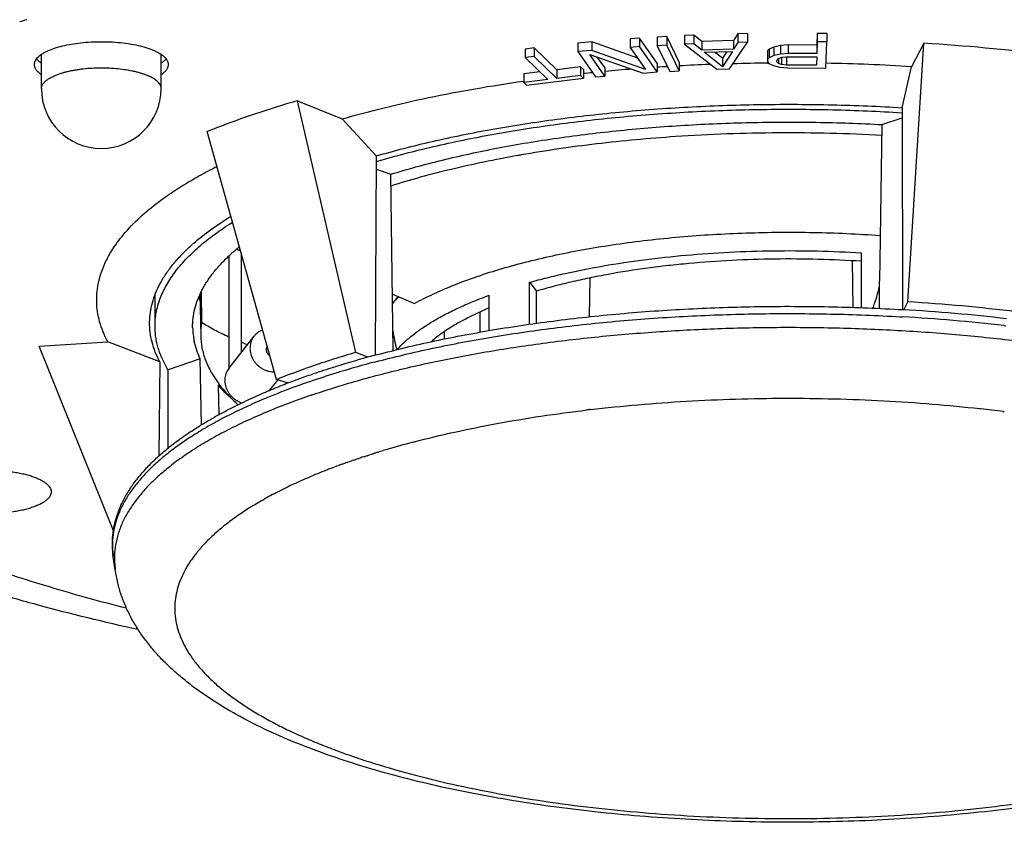
# Model space of a CAD drawing. Units: inches. Extents: x 0 to 22, y 0 to 17.
# Drawn here: x 17.4 to 19, y 6.6 to 7.9 of the extents above; entities that cross this region are included whole.
import ezdxf

# ---------------------------------------------------------------- set-up
doc = ezdxf.new("R2010")
doc.units = ezdxf.units.IN
doc.header["$LTSCALE"] = 1.21
doc.header["$MEASUREMENT"] = 0
doc.layers.get('0').update_dxf_attribs({"linetype": 'CONTINUOUS'})
for name, color, linetype in [('02___PRT_ALL_AXES', 7, 'CONTINUOUS'), ('3_ALL_AXES', 7, 'CONTINUOUS'), ('7_ALL_FEATURES', 7, 'CONTINUOUS')]:
    doc.layers.add(name, color=color, linetype=linetype)

msp = doc.modelspace()

# ---------------------------------------------------------------- linework, layer by layer
at = {"color": 7, "linetype": 'Continuous'}
for p, q in [((18.4041, 7.8725), (18.3889, 7.8712)), ((18.4041, 7.8725), (18.4041, 7.8584)), ((18.433, 7.8309), (18.4041, 7.8725)), ((18.4488, 7.8748), (18.4334, 7.8739)), ((18.4334, 7.8739), (18.4334, 7.8599)), ((18.4488, 7.8748), (18.4488, 7.8607)), ((18.4692, 7.8326), (18.4488, 7.8748)), ((18.4935, 7.8771), (18.4779, 7.8766)), ((18.4779, 7.8766), (18.4779, 7.8625)), ((18.5069, 7.8666), (18.4935, 7.8771)), ((18.4935, 7.8771), (18.4935, 7.863)), ((18.5661, 7.8795), (18.5587, 7.8683)), ((18.5816, 7.88), (18.5661, 7.8795)), ((18.5661, 7.8795), (18.5661, 7.8654)), ((18.5816, 7.88), (18.5816, 7.8659)), ((18.6963, 7.8801), (18.6957, 7.861)), ((18.712, 7.88), (18.6963, 7.8801)), ((18.6963, 7.8801), (18.6963, 7.866)), ((18.712, 7.88), (18.712, 7.866)), ((18.2308, 7.8561), (18.216, 7.8544)), ((18.2308, 7.8561), (18.2308, 7.842)), ((18.2679, 7.8201), (18.2308, 7.8561)), ((18.3256, 7.8661), (18.3028, 7.8642)), ((18.3028, 7.8642), (18.3028, 7.8501)), ((18.3256, 7.8661), (18.3256, 7.852)), ((18.4012, 7.8395), (18.3256, 7.8661)), ((18.3889, 7.8712), (18.3889, 7.8571)), ((18.4041, 7.8584), (18.3889, 7.8571)), ((18.3889, 7.8571), (18.4141, 7.8209)), ((18.433, 7.8168), (18.4041, 7.8584)), ((18.4488, 7.8607), (18.4334, 7.8599)), ((18.4334, 7.8599), (18.4538, 7.8177)), ((18.4692, 7.8185), (18.4488, 7.8607)), ((18.4935, 7.863), (18.4779, 7.8625)), ((18.4779, 7.8625), (18.5312, 7.8213)), ((18.5069, 7.8525), (18.4935, 7.863)), ((18.5587, 7.8683), (18.5069, 7.8666)), ((18.5069, 7.8666), (18.5069, 7.8525)), ((18.5519, 7.822), (18.5816, 7.8659)), ((18.5587, 7.8683), (18.5587, 7.8542)), ((18.5661, 7.8654), (18.5587, 7.8542)), ((18.5816, 7.8659), (18.5661, 7.8654)), ((18.6253, 7.8576), (18.6174, 7.854)), ((18.6358, 7.8603), (18.6253, 7.8576)), ((18.6253, 7.8576), (18.6253, 7.8435)), ((18.6489, 7.8612), (18.6358, 7.8603)), ((18.6358, 7.8603), (18.6358, 7.8462)), ((18.6957, 7.861), (18.6489, 7.8612)), ((18.6489, 7.8612), (18.6489, 7.8471)), ((18.6963, 7.866), (18.6957, 7.8469)), ((18.6957, 7.861), (18.6957, 7.8469)), ((18.712, 7.866), (18.6963, 7.866)), ((18.7106, 7.8232), (18.712, 7.866)), ((18.8456, 7.4386), (18.872, 7.8638)), ((18.872, 7.8638), (18.8518, 7.8253)), ((17.4202, 7.7893), (17.4202, 7.8455)), ((17.6172, 7.7893), (17.6172, 7.8455)), ((18.216, 7.8544), (18.216, 7.8403)), ((18.2308, 7.842), (18.216, 7.8403)), ((18.216, 7.8403), (18.2532, 7.8042)), ((18.2679, 7.806), (18.2308, 7.842)), ((18.3256, 7.852), (18.3028, 7.8501)), ((18.3028, 7.8501), (18.3317, 7.8085)), ((18.3223, 7.8452), (18.4102, 7.8149)), ((18.3469, 7.8098), (18.3223, 7.8452)), ((18.4141, 7.8209), (18.3256, 7.852)), ((18.3469, 7.8239), (18.3352, 7.8407)), ((18.5587, 7.8542), (18.5069, 7.8525)), ((18.5105, 7.849), (18.5571, 7.8505)), ((18.5405, 7.8253), (18.5105, 7.849)), ((18.5405, 7.8394), (18.5276, 7.8495)), ((18.5571, 7.8505), (18.5405, 7.8253)), ((18.5476, 7.8502), (18.5405, 7.8394)), ((18.6174, 7.854), (18.6147, 7.8513)), ((18.6147, 7.8513), (18.6147, 7.8372)), ((18.6174, 7.8399), (18.6147, 7.8372)), ((18.6174, 7.854), (18.6174, 7.8399)), ((18.6253, 7.8435), (18.6174, 7.8399)), ((18.6358, 7.8462), (18.6253, 7.8435)), ((18.633, 7.839), (18.6383, 7.8408)), ((18.6489, 7.8471), (18.6358, 7.8462)), ((18.6379, 7.8408), (18.6379, 7.8289)), ((18.6383, 7.8408), (18.6461, 7.8416)), ((18.6457, 7.8421), (18.6457, 7.828)), ((18.6461, 7.8416), (18.6956, 7.8415)), ((18.6957, 7.8469), (18.6489, 7.8471)), ((18.6956, 7.8415), (18.6952, 7.8278)), ((18.3072, 7.8249), (18.2679, 7.8201)), ((18.3117, 7.8206), (18.3072, 7.8249)), ((18.3072, 7.8249), (18.3072, 7.8108)), ((18.3469, 7.8239), (18.3469, 7.8098)), ((18.433, 7.8309), (18.433, 7.8168)), ((18.4692, 7.8326), (18.4692, 7.8185)), ((18.5191, 7.8289), (18.5213, 7.829)), ((18.5405, 7.8394), (18.5405, 7.8253)), ((18.6147, 7.8372), (18.6146, 7.8336)), ((18.6146, 7.8336), (18.6171, 7.8308)), ((18.6146, 7.8313), (18.6171, 7.8313)), ((18.6171, 7.8308), (18.6248, 7.8272)), ((18.6248, 7.8272), (18.6351, 7.8244)), ((18.6302, 7.8335), (18.6303, 7.8362)), ((18.6327, 7.8308), (18.6302, 7.8335)), ((18.6303, 7.8362), (18.633, 7.839)), ((18.6327, 7.839), (18.6327, 7.8308)), ((18.6379, 7.8289), (18.6327, 7.8308)), ((18.6351, 7.8244), (18.6481, 7.8234)), ((18.6457, 7.828), (18.6379, 7.8289)), ((18.6952, 7.8278), (18.6457, 7.828)), ((18.8363, 7.7579), (18.8518, 7.8253)), ((18.2403, 7.8168), (18.2139, 7.8136)), ((18.2139, 7.8136), (18.2139, 7.7995)), ((18.2679, 7.8201), (18.2679, 7.806)), ((18.3072, 7.8108), (18.2679, 7.806)), ((18.3117, 7.8065), (18.3072, 7.8108)), ((18.3117, 7.8206), (18.3117, 7.8065)), ((18.3317, 7.8085), (18.3469, 7.8098)), ((18.4102, 7.8149), (18.433, 7.8168)), ((18.4538, 7.8177), (18.4692, 7.8185)), ((18.5312, 7.8213), (18.5519, 7.822)), ((18.6481, 7.8234), (18.7106, 7.8232)), ((18.2532, 7.8042), (18.2139, 7.7995)), ((18.2139, 7.7995), (18.2183, 7.7952)), ((18.2183, 7.7952), (18.3117, 7.8065)), ((17.9375, 7.3554), (17.8412, 7.7693)), ((17.8412, 7.7693), (17.9149, 7.7394)), ((18.8363, 7.7579), (18.8369, 7.4257)), ((17.9711, 7.6786), (17.9149, 7.7394)), ((18.803, 7.7302), (18.7993, 7.5056)), ((18.803, 7.7302), (18.8364, 7.7414)), ((17.8068, 7.3107), (17.6929, 7.7186)), ((17.9711, 7.6786), (17.9692, 7.3508)), ((17.9709, 7.6694), (17.9735, 7.6702)), ((17.971, 7.6566), (17.9949, 7.6485)), ((17.9987, 7.3584), (17.9949, 7.6485)), ((17.7487, 7.5189), (17.7487, 7.3549)), ((17.7287, 7.514), (17.7287, 7.3293)), ((18.754, 7.5062), (18.7551, 7.4295)), ((18.7993, 7.5056), (18.7992, 7.4993)), ((18.7992, 7.4993), (18.7986, 7.4635)), ((18.3225, 7.4779), (18.3213, 7.4141)), ((17.683, 7.4551), (17.6838, 7.4049)), ((17.9975, 7.4513), (18.0342, 7.436)), ((18.7986, 7.4635), (18.7981, 7.4278)), ((17.6071, 7.3987), (17.6071, 7.4497)), ((17.6809, 7.4506), (17.6822, 7.3834)), ((18.8387, 7.4256), (18.8456, 7.4386)), ((18.1422, 7.3889), (18.1422, 7.4222)), ((18.8326, 7.4142), (18.8364, 7.414)), ((18.0834, 7.3776), (18.0833, 7.3898)), ((19.0037, 7.3997), (19.0066, 7.3993)), ((17.4167, 7.366), (17.5292, 7.3729)), ((17.6148, 7.3401), (17.5292, 7.3729)), ((17.7286, 7.3292), (17.77, 7.382)), ((17.7589, 7.3679), (17.7487, 7.3722)), ((17.5387, 7.062), (17.4167, 7.366)), ((17.9571, 7.3475), (17.9375, 7.3554)), ((17.6148, 7.3401), (17.6134, 7.1849)), ((17.6815, 7.3451), (17.6286, 7.3266)), ((17.6833, 7.2363), (17.6815, 7.3451)), ((17.9674, 7.3394), (17.9698, 7.34)), ((17.6286, 7.1979), (17.6286, 7.3266)), ((17.9011, 7.3311), (17.9033, 7.3318)), ((17.7952, 7.2926), (17.8089, 7.3101)), ((17.8264, 7.305), (17.8068, 7.3107)), ((17.7111, 7.3014), (17.7118, 7.2528)), ((17.7429, 7.27), (17.7436, 7.2694)), ((18.9641, 7.263), (18.9651, 7.2629)), ((19.0024, 7.2584), (19.0042, 7.2582)), ((18.0315, 7.2078), (18.0334, 7.2083)), ((17.9342, 7.1784), (17.9322, 7.1777)), ((17.9342, 7.1784), (17.9359, 7.179)), ((17.9359, 7.179), (17.9367, 7.1793)), ((17.9367, 7.1793), (17.9372, 7.1794)), ((17.9409, 7.1807), (17.9414, 7.1809)), ((17.9414, 7.1809), (17.9422, 7.1811)), ((17.9559, 7.1856), (17.9579, 7.1863)), ((17.9579, 7.1863), (17.9604, 7.1871)), ((17.8908, 7.1625), (17.889, 7.1619)), ((17.9206, 7.1737), (17.9198, 7.1734)), ((17.5417, 6.9978), (17.5385, 7.0192))]:
    msp.add_line(p, q, dxfattribs=at)
for centre, radius, start, end in [((18.6688, 4.5316), 3.3384, 83.0178, 86.5098), ((18.644, 4.6465), 3.1848, 93.4918, 93.7918), ((18.6473, 4.5884), 3.2431, 92.2655, 93.1442), ((18.6499, 4.5171), 3.3143, 90.6096, 91.6), ((18.651, 4.5493), 3.2822, 86.4928, 88.9558), ((18.6253, 4.8676), 2.9629, 95.7802, 96.0639), ((18.6341, 4.7761), 3.0549, 94.5482, 95.3836), ((17.5187, 7.7893), 0.0985, 180, 360), ((18.3442, 6.029), 1.8115, 106.1199, 106.7031), ((18.5682, 5.629), 2.0823, 99.9205, 100.0739), ((17.8918, 7.2816), 0.3364, 131.4872, 132.3005), ((17.8987, 7.2739), 0.3466, 131.0926, 131.4903), ((17.9532, 7.273), 0.3294, 129.0365, 132.1992), ((17.7388, 7.4972), 0.0271, 84.771, 86.7582), ((17.8156, 7.5079), 0.1503, 204.3078, 206.3769), ((18.6665, 4.5031), 2.941, 83.0178, 86.5098), ((18.6644, 4.4666), 2.9642, 83.3448, 86.659), ((17.7964, 7.3855), 0.1142, 170.2254, 181.0556), ((18.6639, 4.4208), 2.9982, 83.4913, 86.7012), ((17.7861, 7.3988), 0.1172, 181.1125, 192.5851), ((18.2838, 7.4341), 0.2888, 188.5981, 194.8879), ((18.3517, 5.9199), 1.4941, 106.0963, 109.0875), ((18.3815, 5.8058), 1.5991, 105.0273, 107.4017), ((18.3898, 5.7456), 1.6488, 104.8459, 106.81), ((17.8029, 7.3608), 0.0373, 264.7589, 270.5375), ((18.264, 6.1772), 1.2222, 109.1451, 111.9643), ((18.3229, 5.9923), 1.4037, 107.4864, 108.9425), ((18.359, 5.8485), 1.5414, 106.8197, 107.1579), ((18.2422, 6.2175), 1.1645, 110.41, 111.7221), ((18.2655, 6.1556), 1.2306, 110.2083, 110.4237), ((18.279, 6.119), 1.2696, 109.3599, 110.2067), ((18.2903, 6.0585), 1.3204, 108.9469, 109.7658), ((18.2974, 6.0668), 1.3249, 108.9474, 109.3651), ((18.3235, 5.9612), 1.4232, 107.1311, 108.9392), ((18.2032, 6.3145), 1.0598, 111.7081, 113.2316), ((18.2387, 6.1998), 1.17, 110.0785, 112.5265), ((18.2726, 6.1081), 1.2677, 109.7711, 110.0942), ((18.1577, 6.4197), 0.9453, 113.2087, 115.1515), ((18.6191, 4.7311), 2.5477, 96.6633, 96.7985), ((18.6812, 4.7326), 2.5461, 82.7519, 83.5975), ((18.3869, 5.8502), 1.4032, 106.7547, 107.1361), ((18.3951, 5.8231), 1.4316, 106.5655, 106.7558), ((18.4182, 5.7448), 1.5132, 104.8059, 106.5574), ((18.3233, 6.0447), 1.1986, 109.0449, 109.632), ((18.3384, 6.001), 1.2449, 108.6196, 108.8011), ((18.347, 5.9753), 1.272, 108.2192, 108.5572), ((18.3542, 5.9534), 1.295, 108.0698, 108.2202), ((18.3585, 5.9405), 1.3086, 107.9161, 108.07), ((18.3687, 5.9087), 1.342, 107.531, 107.7143), ((18.3736, 5.8931), 1.3583, 107.3612, 107.5312), ((18.3789, 5.8761), 1.3762, 107.1361, 107.3613), ((18.2782, 6.1678), 1.0675, 110.8579, 111.2764), ((18.2914, 6.1329), 1.1048, 110.2798, 110.8555), ((18.2998, 6.1102), 1.1291, 110.134, 110.2805), ((18.3042, 6.0983), 1.1417, 109.9516, 110.1338), ((18.3103, 6.0814), 1.1596, 109.6784, 109.9511), ((17.9157, 6.8236), 0.3143, 132.4268, 132.7141), ((17.6691, 7.0388), 0.132, 183.7238, 188.5307), ((17.6706, 7.0172), 0.1303, 176.3422, 187.3624), ((17.7638, 7.0291), 0.2243, 187.3367, 188.0422)]:
    msp.add_arc(centre, radius, start, end, dxfattribs=at)
for points, knots in [([(17.4148, 7.8412), (17.4157, 7.8422), (17.4179, 7.844), (17.4216, 7.8467), (17.4259, 7.8492), (17.4326, 7.8525), (17.4423, 7.8561), (17.4553, 7.8598), (17.4698, 7.8627), (17.4854, 7.8649), (17.5019, 7.8662), (17.5131, 7.8665), (17.5187, 7.8665)], [0, 0, 0, 0, 0.037747, 0.079344, 0.1249, 0.174406, 0.284888, 0.409456, 0.545975, 0.691933, 0.844485, 1, 1, 1, 1]), ([(17.5187, 7.8665), (17.5248, 7.8665), (17.5368, 7.8662), (17.5544, 7.8646), (17.5711, 7.8622), (17.584, 7.8593), (17.5936, 7.8565), (17.6, 7.8543), (17.6059, 7.8519), (17.6111, 7.8493), (17.6158, 7.8467), (17.6198, 7.8438), (17.623, 7.8409), (17.6249, 7.8388), (17.6256, 7.8377)], [0, 0, 0, 0, 0.160746, 0.317856, 0.467098, 0.605143, 0.66906, 0.729131, 0.785075, 0.836713, 0.883953, 0.926784, 0.965347, 1, 1, 1, 1]), ([(17.4087, 7.8289), (17.4087, 7.8299), (17.409, 7.8321), (17.4102, 7.8353), (17.4121, 7.8384), (17.4138, 7.8403), (17.4148, 7.8412)], [0, 0, 0, 0, 0.224232, 0.459714, 0.716033, 1, 1, 1, 1]), ([(17.4201, 7.8122), (17.4184, 7.8134), (17.416, 7.8153), (17.4132, 7.8181), (17.4111, 7.8208), (17.4096, 7.8237), (17.4088, 7.8267), (17.4087, 7.8282), (17.4087, 7.8289)], [0, 0, 0, 0, 0.302158, 0.437506, 0.563336, 0.790903, 0.896704, 1, 1, 1, 1]), ([(17.6287, 7.8289), (17.6287, 7.8282), (17.6286, 7.8267), (17.6278, 7.8237), (17.6263, 7.8208), (17.6242, 7.8181), (17.6215, 7.8153), (17.619, 7.8134), (17.6173, 7.8122)], [0, 0, 0, 0, 0.103296, 0.209097, 0.436664, 0.562494, 0.697842, 1, 1, 1, 1]), ([(17.6256, 7.8377), (17.6266, 7.8364), (17.6278, 7.8342), (17.6286, 7.8311), (17.6287, 7.8296), (17.6287, 7.8289)], [0, 0, 0, 0, 0.522474, 0.764295, 1, 1, 1, 1]), ([(17.4202, 7.7893), (17.4202, 7.7899), (17.4203, 7.791), (17.4206, 7.7926), (17.4212, 7.7943), (17.4221, 7.7959), (17.4232, 7.7975), (17.4245, 7.7991), (17.426, 7.8007), (17.4277, 7.8023), (17.4297, 7.8038), (17.4319, 7.8052), (17.4343, 7.8067), (17.4378, 7.8086), (17.4427, 7.8108), (17.4469, 7.8124), (17.4491, 7.8131)], [0, 0, 0, 0, 0.041947, 0.084646, 0.1288, 0.17504, 0.22389, 0.275775, 0.331027, 0.389888, 0.452519, 0.519029, 0.589478, 0.663881, 0.824427, 1, 1, 1, 1]), ([(17.6172, 7.7893), (17.6172, 7.7897), (17.6172, 7.7906), (17.6169, 7.7922), (17.6162, 7.7943), (17.6148, 7.7968), (17.6129, 7.7992), (17.6106, 7.8016), (17.6077, 7.8038), (17.6043, 7.806), (17.6005, 7.8081), (17.5963, 7.8101), (17.5916, 7.812), (17.5865, 7.8138), (17.5811, 7.8154), (17.5753, 7.8169), (17.5671, 7.8187), (17.5562, 7.8206), (17.5425, 7.8221), (17.5283, 7.823), (17.5139, 7.8231), (17.4996, 7.8225), (17.4879, 7.8214), (17.4788, 7.8202), (17.4723, 7.8191), (17.4661, 7.8178), (17.4601, 7.8164), (17.4545, 7.8149), (17.4508, 7.8137), (17.4491, 7.8131)], [0, 0, 0, 0, 0.00687, 0.013809, 0.028143, 0.0435, 0.060248, 0.078649, 0.098866, 0.120993, 0.145059, 0.171055, 0.198933, 0.228617, 0.260011, 0.292997, 0.327443, 0.400107, 0.476715, 0.555844, 0.635993, 0.715631, 0.793244, 0.830835, 0.867381, 0.902716, 0.936696, 0.969174, 1, 1, 1, 1]), ([(17.9149, 7.7394), (17.9379, 7.7461), (17.9851, 7.7586), (18.0581, 7.7752), (18.1346, 7.7897), (18.1869, 7.7979), (18.2135, 7.8017)], [0, 0, 0, 0, 0.234451, 0.480124, 0.735711, 1, 1, 1, 1]), ([(17.8235, 7.7641), (17.8008, 7.7573), (17.7569, 7.7431), (17.7136, 7.727), (17.6929, 7.7186)], [0, 0, 0, 0, 0.514936, 1, 1, 1, 1]), ([(17.9711, 7.6786), (17.9861, 7.6829), (18.0168, 7.6913), (18.0805, 7.7067), (18.1643, 7.7237), (18.2692, 7.7399), (18.3787, 7.7521), (18.4915, 7.7602), (18.6062, 7.7639), (18.7214, 7.7634), (18.7981, 7.7602), (18.8363, 7.7579)], [0, 0, 0, 0, 0.053641, 0.109189, 0.225379, 0.347407, 0.474072, 0.604049, 0.735957, 0.868432, 1, 1, 1, 1]), ([(17.9735, 7.6702), (17.9884, 7.6745), (18.0189, 7.6829), (18.0657, 7.6944), (18.1143, 7.705), (18.1646, 7.7146), (18.2163, 7.7233), (18.2877, 7.7337), (18.3794, 7.744), (18.4919, 7.752), (18.6063, 7.7558), (18.7212, 7.7553), (18.7978, 7.7521), (18.8359, 7.7497)], [0, 0, 0, 0, 0.053555, 0.109017, 0.16624, 0.225086, 0.285418, 0.347083, 0.47376, 0.603792, 0.735786, 0.86833, 1, 1, 1, 1]), ([(17.9949, 7.6485), (18.0086, 7.6527), (18.0368, 7.6609), (18.0802, 7.6721), (18.1253, 7.6825), (18.1721, 7.692), (18.2203, 7.7006), (18.287, 7.7109), (18.3729, 7.7213), (18.4785, 7.7298), (18.5861, 7.7342), (18.6766, 7.7346), (18.7489, 7.7327), (18.785, 7.7311), (18.803, 7.7302)], [0, 0, 0, 0, 0.05295, 0.107894, 0.16468, 0.223166, 0.283216, 0.344681, 0.471204, 0.601409, 0.733897, 0.867248, 0.933803, 1, 1, 1, 1]), ([(18.4634, 7.7103), (18.4199, 7.7074), (18.335, 7.6996), (18.2505, 7.6874), (18.2094, 7.6802)], [0, 0, 0, 0, 0.51051, 1, 1, 1, 1]), ([(18.8027, 7.7124), (18.7745, 7.7139), (18.7179, 7.7161), (18.6328, 7.7169), (18.5479, 7.7151), (18.4914, 7.7122), (18.4634, 7.7103)], [0, 0, 0, 0, 0.249662, 0.500696, 0.75138, 1, 1, 1, 1]), ([(18.2039, 7.6792), (18.1853, 7.6759), (18.1487, 7.6689), (18.0952, 7.657), (18.044, 7.6439), (18.011, 7.6342), (17.9949, 7.6291)], [0, 0, 0, 0, 0.264082, 0.519349, 0.76492, 1, 1, 1, 1]), ([(17.6048, 7.5966), (17.6121, 7.6024), (17.6277, 7.6139), (17.6526, 7.6303), (17.6798, 7.6462), (17.6989, 7.6563), (17.7088, 7.6612)], [0, 0, 0, 0, 0.229496, 0.472567, 0.729389, 1, 1, 1, 1]), ([(17.5499, 7.5427), (17.5575, 7.5523), (17.5748, 7.5714), (17.5942, 7.5883), (17.6048, 7.5966)], [0, 0, 0, 0, 0.476445, 1, 1, 1, 1]), ([(17.6071, 7.3987), (17.6071, 7.4024), (17.6074, 7.4099), (17.609, 7.421), (17.6115, 7.4322), (17.6151, 7.4433), (17.6197, 7.4543), (17.6272, 7.4692), (17.6368, 7.4837), (17.648, 7.4978), (17.6575, 7.5084), (17.668, 7.519), (17.6794, 7.5294), (17.6918, 7.5397), (17.7099, 7.5535), (17.7244, 7.5632), (17.7344, 7.5695)], [0, 0, 0, 0, 0.050161, 0.100687, 0.151939, 0.204256, 0.257951, 0.313311, 0.429954, 0.491718, 0.55598, 0.62288, 0.692529, 0.76501, 0.840389, 1, 1, 1, 1]), ([(17.6708, 7.5351), (17.6799, 7.543), (17.6997, 7.5586), (17.7206, 7.5724), (17.7318, 7.5792)], [0, 0, 0, 0, 0.479227, 1, 1, 1, 1]), ([(18.0342, 7.436), (18.0443, 7.4416), (18.0659, 7.4525), (18.1003, 7.4672), (18.138, 7.4811), (18.1786, 7.4939), (18.222, 7.5056), (18.2678, 7.5162), (18.3159, 7.5255), (18.366, 7.5336), (18.4177, 7.5403), (18.4707, 7.5457), (18.5248, 7.5497), (18.5796, 7.5522), (18.6349, 7.5534), (18.7084, 7.5529), (18.7635, 7.5505), (18.8, 7.5478)], [0, 0, 0, 0, 0.044409, 0.092348, 0.143655, 0.198145, 0.255618, 0.315838, 0.378527, 0.443389, 0.510106, 0.578348, 0.64777, 0.718017, 0.78873, 0.859544, 1, 1, 1, 1]), ([(17.5264, 7.5055), (17.528, 7.5087), (17.5348, 7.5217), (17.5431, 7.5339), (17.5499, 7.5427)], [0, 0, 0, 0, 0.239815, 1, 1, 1, 1]), ([(17.5982, 7.4049), (17.5983, 7.4103), (17.5991, 7.4211), (17.6024, 7.4372), (17.6078, 7.4532), (17.6153, 7.4691), (17.6249, 7.4848), (17.6365, 7.5004), (17.65, 7.5157), (17.6601, 7.5255), (17.6655, 7.5304)], [0, 0, 0, 0, 0.109707, 0.221139, 0.33584, 0.455196, 0.580392, 0.712423, 0.852091, 1, 1, 1, 1]), ([(17.6689, 7.3966), (17.6688, 7.4017), (17.6693, 7.4121), (17.6722, 7.4275), (17.6771, 7.4429), (17.6829, 7.4555), (17.6884, 7.4655), (17.6948, 7.4756), (17.7041, 7.4883), (17.7172, 7.503), (17.7268, 7.5124), (17.732, 7.5171)], [0, 0, 0, 0, 0.109848, 0.221175, 0.33564, 0.454736, 0.516451, 0.579789, 0.711794, 0.851643, 1, 1, 1, 1]), ([(17.7477, 7.5224), (17.7476, 7.5225), (17.7472, 7.5227), (17.7466, 7.523), (17.7459, 7.5233), (17.7448, 7.5237), (17.7432, 7.524), (17.7419, 7.5242), (17.7413, 7.5242)], [0, 0, 0, 0, 0.090046, 0.191436, 0.303902, 0.426765, 0.69994, 1, 1, 1, 1]), ([(17.5292, 7.3729), (17.5263, 7.3783), (17.5213, 7.3891), (17.5157, 7.4057), (17.5122, 7.4224), (17.5108, 7.4392), (17.5115, 7.4559), (17.5144, 7.4727), (17.5193, 7.4893), (17.5238, 7.5001), (17.5264, 7.5055)], [0, 0, 0, 0, 0.131318, 0.257838, 0.380922, 0.502078, 0.622937, 0.745165, 0.870363, 1, 1, 1, 1]), ([(18.788, 7.4282), (18.7891, 7.4311), (18.7933, 7.4426), (18.7967, 7.4545), (18.7987, 7.4635)], [0, 0, 0, 0, 0.250769, 1, 1, 1, 1]), ([(18.0075, 7.4472), (18.0066, 7.4462), (18.0032, 7.4425), (17.9999, 7.4386), (17.9976, 7.4357)], [0, 0, 0, 0, 0.25628, 1, 1, 1, 1]), ([(17.9669, 7.3503), (17.9823, 7.3544), (18.0137, 7.3624), (18.0618, 7.3734), (18.1115, 7.3835), (18.1805, 7.3958), (18.2696, 7.4088), (18.3796, 7.4205), (18.4926, 7.4281), (18.6072, 7.4317), (18.7223, 7.4311), (18.799, 7.428), (18.8372, 7.4258)], [0, 0, 0, 0, 0.054622, 0.110912, 0.168761, 0.228053, 0.350423, 0.476916, 0.606358, 0.737523, 0.869157, 1, 1, 1, 1]), ([(17.9698, 7.34), (17.9851, 7.344), (18.0163, 7.3518), (18.0641, 7.3626), (18.1135, 7.3724), (18.1819, 7.3845), (18.2703, 7.3972), (18.3793, 7.4086), (18.4912, 7.4162), (18.6047, 7.4197), (18.7187, 7.4193), (18.7947, 7.4164), (18.8326, 7.4142)], [0, 0, 0, 0, 0.054729, 0.111115, 0.16904, 0.22838, 0.35078, 0.477232, 0.606585, 0.737644, 0.869191, 1, 1, 1, 1]), ([(17.6148, 7.3401), (17.6121, 7.3453), (17.6072, 7.3558), (17.6019, 7.3721), (17.5988, 7.3885), (17.5982, 7.3995), (17.5982, 7.4049)], [0, 0, 0, 0, 0.261808, 0.513633, 0.758555, 1, 1, 1, 1]), ([(17.7287, 7.3808), (17.7246, 7.3825), (17.7165, 7.3862), (17.7049, 7.3921), (17.694, 7.3983), (17.6871, 7.4026), (17.6838, 7.4049)], [0, 0, 0, 0, 0.263576, 0.520111, 0.766586, 1, 1, 1, 1]), ([(17.6286, 7.3266), (17.6251, 7.3324), (17.6189, 7.344), (17.6132, 7.3593), (17.61, 7.3714), (17.6083, 7.3805), (17.6073, 7.3896), (17.6071, 7.3957), (17.6071, 7.3987)], [0, 0, 0, 0, 0.264894, 0.517281, 0.639974, 0.760954, 0.880771, 1, 1, 1, 1]), ([(17.7841, 7.3922), (17.7827, 7.3917), (17.78, 7.3905), (17.7762, 7.3882), (17.7728, 7.3854), (17.7709, 7.3832), (17.77, 7.382)], [0, 0, 0, 0, 0.252776, 0.503235, 0.752046, 1, 1, 1, 1]), ([(17.8638, 7.2851), (17.8762, 7.2893), (17.9016, 7.2976), (17.9405, 7.3092), (17.981, 7.3202), (18.023, 7.3305), (18.0663, 7.3402), (18.1264, 7.3522), (18.2042, 7.3654), (18.3005, 7.378), (18.3998, 7.3875), (18.5013, 7.3939), (18.6041, 7.397), (18.7072, 7.3968), (18.8099, 7.3933), (18.9112, 7.3867), (19.0102, 7.3768), (19.1061, 7.3638), (19.1981, 7.3479), (19.2853, 7.3291), (19.3414, 7.3143), (19.3685, 7.3065)], [0, 0, 0, 0, 0.025788, 0.052482, 0.080033, 0.108398, 0.137532, 0.167386, 0.229037, 0.292911, 0.358537, 0.425421, 0.493055, 0.56092, 0.628498, 0.69527, 0.76073, 0.824387, 0.885771, 0.944443, 1, 1, 1, 1]), ([(17.6815, 7.3451), (17.6793, 7.3497), (17.6755, 7.3589), (17.6728, 7.3685), (17.6717, 7.3733)], [0, 0, 0, 0, 0.508308, 1, 1, 1, 1]), ([(17.6822, 7.3834), (17.6823, 7.3765), (17.6838, 7.3627), (17.6898, 7.3422), (17.6995, 7.322), (17.708, 7.3092), (17.7127, 7.3029)], [0, 0, 0, 0, 0.233767, 0.474683, 0.728492, 1, 1, 1, 1]), ([(17.77, 7.382), (17.7695, 7.3814), (17.7686, 7.3802), (17.7674, 7.3782), (17.7663, 7.3761), (17.7651, 7.3732), (17.7639, 7.3694), (17.7634, 7.3655), (17.7633, 7.3623), (17.7634, 7.3591), (17.7639, 7.355), (17.7653, 7.3503), (17.7672, 7.3456), (17.7698, 7.3413), (17.7729, 7.3373), (17.7765, 7.3336), (17.7806, 7.3305), (17.785, 7.3278), (17.7897, 7.3258), (17.7945, 7.3244), (17.7978, 7.3238), (17.7995, 7.3237)], [0, 0, 0, 0, 0.029431, 0.058891, 0.088409, 0.118013, 0.177536, 0.237676, 0.268037, 0.298594, 0.360281, 0.422778, 0.48603, 0.549929, 0.614322, 0.679022, 0.743825, 0.808519, 0.872896, 0.936774, 1, 1, 1, 1]), ([(17.7916, 7.3651), (17.7914, 7.3648), (17.791, 7.3643), (17.7906, 7.3634), (17.7902, 7.3624), (17.79, 7.3614), (17.7898, 7.3604), (17.7898, 7.3593), (17.79, 7.3583), (17.7903, 7.3569), (17.7909, 7.3552), (17.792, 7.3537), (17.793, 7.3526), (17.7941, 7.3516), (17.795, 7.351), (17.7957, 7.3506)], [0, 0, 0, 0, 0.059164, 0.118484, 0.178104, 0.238156, 0.298742, 0.359942, 0.421799, 0.484324, 0.611081, 0.739881, 0.80486, 0.869995, 1, 1, 1, 1]), ([(17.7286, 7.3292), (17.7277, 7.3281), (17.7261, 7.3258), (17.7243, 7.322), (17.7229, 7.318), (17.7222, 7.3145), (17.7219, 7.3117), (17.7218, 7.3088), (17.722, 7.3052), (17.7228, 7.3009), (17.7242, 7.2966), (17.726, 7.2925), (17.7283, 7.2886), (17.7311, 7.2849), (17.7342, 7.2816), (17.7378, 7.2787), (17.7416, 7.2761), (17.7457, 7.274), (17.7485, 7.2729), (17.75, 7.2725)], [0, 0, 0, 0, 0.058953, 0.118093, 0.177594, 0.237604, 0.267854, 0.298272, 0.359609, 0.421679, 0.484468, 0.547922, 0.61195, 0.676426, 0.741204, 0.806119, 0.871002, 0.935683, 1, 1, 1, 1]), ([(17.7343, 7.2783), (17.7301, 7.282), (17.7221, 7.2894), (17.7146, 7.2974), (17.7111, 7.3014)], [0, 0, 0, 0, 0.511868, 1, 1, 1, 1]), ([(17.7127, 7.3029), (17.7171, 7.2971), (17.7267, 7.2857), (17.7372, 7.2752), (17.7429, 7.27)], [0, 0, 0, 0, 0.483279, 1, 1, 1, 1]), ([(17.5385, 7.0192), (17.5377, 7.0251), (17.5366, 7.037), (17.5373, 7.0549), (17.5401, 7.0726), (17.5452, 7.0902), (17.5523, 7.1076), (17.5616, 7.1246), (17.5728, 7.1414), (17.5859, 7.1577), (17.601, 7.1738), (17.6179, 7.1894), (17.6366, 7.2048), (17.6571, 7.2197), (17.6794, 7.2343), (17.7033, 7.2485), (17.729, 7.2623), (17.7468, 7.271), (17.7559, 7.2753)], [0, 0, 0, 0, 0.049738, 0.099208, 0.149026, 0.199749, 0.251814, 0.305588, 0.361456, 0.419787, 0.480872, 0.544952, 0.61222, 0.682822, 0.756853, 0.834374, 0.915421, 1, 1, 1, 1]), ([(17.7905, 7.2805), (17.7802, 7.2763), (17.7603, 7.2676), (17.7315, 7.2539), (17.7045, 7.2397), (17.6794, 7.2252), (17.6561, 7.2103), (17.6349, 7.1951), (17.6156, 7.1795), (17.5983, 7.1637), (17.5832, 7.1476), (17.5701, 7.1312), (17.5591, 7.1147), (17.5503, 7.098), (17.5437, 7.0812), (17.5392, 7.0642), (17.537, 7.0472), (17.537, 7.0359), (17.5374, 7.0303)], [0, 0, 0, 0, 0.088264, 0.172785, 0.253516, 0.33043, 0.403519, 0.472816, 0.538388, 0.600347, 0.658857, 0.714143, 0.766497, 0.81629, 0.863974, 0.910079, 0.955205, 1, 1, 1, 1]), ([(17.8638, 7.2851), (17.8517, 7.2809), (17.8279, 7.2723), (17.7934, 7.2587), (17.7608, 7.2445), (17.7302, 7.2298), (17.7017, 7.2146), (17.6754, 7.199), (17.6512, 7.1829), (17.6293, 7.1665), (17.6097, 7.1497), (17.5924, 7.1326), (17.5776, 7.1153), (17.5651, 7.0977), (17.5551, 7.0799), (17.5476, 7.0619), (17.5426, 7.0438), (17.541, 7.0315), (17.5406, 7.0255)], [0, 0, 0, 0, 0.088813, 0.174112, 0.255766, 0.333699, 0.407863, 0.478233, 0.54481, 0.60764, 0.666813, 0.722475, 0.774831, 0.824165, 0.870845, 0.915331, 0.958171, 1, 1, 1, 1]), ([(18.3234, 7.2615), (18.3494, 7.2646), (18.402, 7.2699), (18.4816, 7.2756), (18.5622, 7.2792), (18.6435, 7.2805), (18.7247, 7.2795), (18.8055, 7.2764), (18.8853, 7.271), (18.938, 7.2659), (18.9641, 7.263)], [0, 0, 0, 0, 0.122273, 0.246759, 0.372752, 0.499531, 0.626369, 0.75254, 0.87732, 1, 1, 1, 1]), ([(18.0334, 7.2083), (18.0553, 7.2141), (18.1004, 7.2249), (18.1701, 7.239), (18.2427, 7.2512), (18.2923, 7.2578), (18.3175, 7.2608)], [0, 0, 0, 0, 0.235442, 0.481455, 0.736762, 1, 1, 1, 1]), ([(17.3312, 7.162), (17.338, 7.162), (17.3513, 7.1616), (17.3677, 7.1599), (17.3803, 7.1579), (17.389, 7.1561), (17.3972, 7.1541), (17.4049, 7.1518), (17.4118, 7.1492), (17.4179, 7.1464), (17.4233, 7.1435), (17.4278, 7.1404), (17.4314, 7.1371), (17.434, 7.1337), (17.4357, 7.1302), (17.4362, 7.1277), (17.4362, 7.1265)], [0, 0, 0, 0, 0.173801, 0.34204, 0.422196, 0.498883, 0.571533, 0.639644, 0.70276, 0.760522, 0.812751, 0.859397, 0.900652, 0.937083, 0.96968, 1, 1, 1, 1]), ([(17.889, 7.1619), (17.8793, 7.158), (17.8602, 7.1502), (17.8327, 7.1379), (17.8068, 7.1251), (17.7826, 7.112), (17.7602, 7.0985), (17.7396, 7.0846), (17.7207, 7.0705), (17.7091, 7.0606), (17.7037, 7.0556)], [0, 0, 0, 0, 0.146581, 0.287104, 0.421466, 0.549603, 0.671482, 0.787112, 0.896571, 1, 1, 1, 1]), ([(17.4362, 7.1265), (17.4363, 7.1253), (17.436, 7.1229), (17.4345, 7.1193), (17.432, 7.1158), (17.4285, 7.1124), (17.4241, 7.1092), (17.4188, 7.1062), (17.4127, 7.1033), (17.4058, 7.1007), (17.3981, 7.0983), (17.3898, 7.0962), (17.381, 7.0944), (17.3683, 7.0923), (17.3517, 7.0906), (17.3381, 7.0902), (17.3312, 7.0902)], [0, 0, 0, 0, 0.030306, 0.062472, 0.098257, 0.138811, 0.184805, 0.236511, 0.293907, 0.356825, 0.424921, 0.497724, 0.574717, 0.655315, 0.824753, 1, 1, 1, 1]), ([(17.7025, 7.0546), (17.6977, 7.0501), (17.6886, 7.0411), (17.6762, 7.0271), (17.6656, 7.0129), (17.6567, 6.9985), (17.6497, 6.984), (17.6444, 6.9694), (17.641, 6.9547), (17.6394, 6.9399), (17.6396, 6.9252), (17.6417, 6.9105), (17.6456, 6.8958), (17.6514, 6.8812), (17.6589, 6.8667), (17.6682, 6.8524), (17.6793, 6.8382), (17.6921, 6.8242), (17.7066, 6.8104), (17.7228, 6.7969), (17.7406, 6.7836), (17.7601, 6.7706), (17.7812, 6.7578), (17.8039, 6.7454), (17.828, 6.7333), (17.8537, 6.7216), (17.8807, 6.7103), (17.9092, 6.6993), (17.9389, 6.6888), (17.981, 6.6752), (18.0365, 6.6594), (18.1065, 6.6427), (18.1804, 6.628), (18.2577, 6.6155), (18.3378, 6.6054), (18.4201, 6.5975), (18.5041, 6.5921), (18.5891, 6.5891), (18.6746, 6.5886), (18.7599, 6.5905), (18.8444, 6.5949), (18.9275, 6.6017), (19.0086, 6.6109), (19.0871, 6.6224), (19.1626, 6.6361), (19.2343, 6.652), (19.2914, 6.6671), (19.3348, 6.6802), (19.3557, 6.6871), (19.366, 6.6906)], [0, 0, 0, 0, 0.009874, 0.019224, 0.028087, 0.036511, 0.044557, 0.052295, 0.059807, 0.067186, 0.074527, 0.081931, 0.089494, 0.097304, 0.105442, 0.113976, 0.122961, 0.132444, 0.14246, 0.153035, 0.164188, 0.175931, 0.188272, 0.20121, 0.214744, 0.228868, 0.243572, 0.258843, 0.274668, 0.291027, 0.325273, 0.361407, 0.399232, 0.438529, 0.479063, 0.520584, 0.562836, 0.605551, 0.648461, 0.691293, 0.733775, 0.77564, 0.816626, 0.85648, 0.894961, 0.931842, 0.966917, 0.98372, 1, 1, 1, 1]), ([(19.3984, 6.69), (19.3794, 6.6834), (19.3401, 6.6709), (19.2792, 6.6542), (19.2153, 6.6391), (19.1486, 6.6257), (19.0795, 6.614), (19.0083, 6.6041), (18.9352, 6.5961), (18.8608, 6.5899), (18.7853, 6.5855), (18.7091, 6.5831), (18.6326, 6.5826), (18.5561, 6.584), (18.4802, 6.5873), (18.4051, 6.5925), (18.3313, 6.5995), (18.259, 6.6084), (18.1887, 6.6192), (18.1207, 6.6316), (18.0553, 6.6458), (17.9927, 6.6616), (17.9333, 6.6791), (17.8772, 6.6982), (17.8247, 6.7188), (17.7758, 6.741), (17.7379, 6.7612), (17.7095, 6.7783), (17.6895, 6.7914), (17.6705, 6.8049), (17.6526, 6.8191), (17.6357, 6.8337), (17.6198, 6.849), (17.6051, 6.865), (17.5916, 6.8818), (17.5793, 6.8993), (17.5684, 6.9175), (17.5591, 6.9365), (17.5513, 6.9563), (17.5454, 6.9767), (17.5427, 6.9907), (17.5417, 6.9977)], [0, 0, 0, 0, 0.029999, 0.061365, 0.093978, 0.127742, 0.162555, 0.198285, 0.234786, 0.271907, 0.30949, 0.34737, 0.38538, 0.423352, 0.461117, 0.498508, 0.535364, 0.571529, 0.606856, 0.641207, 0.674458, 0.7065, 0.737247, 0.766631, 0.794621, 0.821212, 0.846454, 0.858597, 0.870443, 0.882013, 0.893332, 0.904431, 0.91534, 0.926098, 0.936751, 0.947343, 0.957883, 0.968378, 0.978852, 0.989364, 1, 1, 1, 1])]:
    msp.add_open_spline(points, degree=3, knots=knots, dxfattribs=at)
at = {"layer": '02___PRT_ALL_AXES', "color": 7, "linetype": 'Continuous'}
msp.add_arc((18.127, 5.6069), 2.4093, 107.6605, 107.951, dxfattribs=at)
for points, knots in [([(17.4201, 7.831), (17.4186, 7.8321), (17.4157, 7.8343), (17.4132, 7.8369), (17.4122, 7.8382)], [0, 0, 0, 0, 0.532916, 1, 1, 1, 1]), ([(17.6252, 7.8382), (17.6242, 7.8369), (17.6217, 7.8343), (17.6189, 7.8321), (17.6173, 7.831)], [0, 0, 0, 0, 0.467084, 1, 1, 1, 1]), ([(17.5602, 6.9347), (17.5177, 6.9454), (17.4551, 6.9626), (17.374, 6.9881), (17.3165, 7.0078), (17.2617, 7.0284), (17.2096, 7.0498), (17.1603, 7.072), (17.114, 7.0949), (17.0706, 7.1185), (17.0303, 7.1427), (16.9932, 7.1674), (16.9593, 7.1928), (16.9288, 7.2186), (16.9016, 7.2449), (16.8778, 7.2716), (16.8574, 7.2986), (16.8406, 7.326), (16.8273, 7.3536), (16.8176, 7.3814), (16.8115, 7.4094), (16.8091, 7.4375), (16.8104, 7.4656), (16.8153, 7.4936), (16.8239, 7.5215), (16.836, 7.5492), (16.8517, 7.5766), (16.871, 7.6038), (16.8937, 7.6306), (16.9198, 7.657), (16.9493, 7.683), (16.9822, 7.7085), (17.0056, 7.7247), (17.0178, 7.7327)], [0, 0, 0, 0, 0.098904, 0.14612, 0.191757, 0.235763, 0.278086, 0.318688, 0.357537, 0.394611, 0.429903, 0.463415, 0.495168, 0.525201, 0.553574, 0.580374, 0.605714, 0.629746, 0.652653, 0.674659, 0.696023, 0.717033, 0.737994, 0.759214, 0.780988, 0.803585, 0.82724, 0.852149, 0.878474, 0.90634, 0.935841, 0.967047, 1, 1, 1, 1]), ([(17.579, 6.8997), (17.524, 6.9118), (17.4427, 6.9316), (17.3368, 6.9617), (17.261, 6.9856), (17.1878, 7.011), (17.1173, 7.0379), (17.0497, 7.0665), (16.9849, 7.0967), (16.923, 7.1287), (16.864, 7.1627), (16.8078, 7.1988), (16.7633, 7.2309), (16.7293, 7.2579), (16.7047, 7.2788), (16.6809, 7.3003), (16.6502, 7.3301), (16.614, 7.3696), (16.5877, 7.4036), (16.5752, 7.4212)], [0, 0, 0, 0, 0.146432, 0.217067, 0.285916, 0.35296, 0.418219, 0.481728, 0.543548, 0.603815, 0.662703, 0.720408, 0.777132, 0.805199, 0.833111, 0.860905, 0.888626, 0.944072, 1, 1, 1, 1])]:
    msp.add_open_spline(points, degree=3, knots=knots, dxfattribs=at)
at = {"layer": '3_ALL_AXES', "color": 7, "linetype": 'Continuous'}
for p, q in [((18.7692, 7.429), (18.7692, 7.5192)), ((18.2232, 7.4708), (18.2346, 7.4562)), ((18.2232, 7.4018), (18.2232, 7.4708)), ((18.2346, 7.4035), (18.2346, 7.4562)), ((18.157, 7.3914), (18.157, 7.4496))]:
    msp.add_line(p, q, dxfattribs=at)
for points, knots in [([(18.2232, 7.4708), (18.2328, 7.4734), (18.2523, 7.4786), (18.2927, 7.4881), (18.3458, 7.4985), (18.4122, 7.5085), (18.4812, 7.5159), (18.5523, 7.5208), (18.6244, 7.5231), (18.6969, 7.5227), (18.7452, 7.5207), (18.7692, 7.5192)], [0, 0, 0, 0, 0.054054, 0.109937, 0.226575, 0.348785, 0.475407, 0.605169, 0.736743, 0.868824, 1, 1, 1, 1]), ([(18.7692, 7.5053), (18.7456, 7.5068), (18.6981, 7.509), (18.6268, 7.5094), (18.5558, 7.5072), (18.4973, 7.503), (18.4513, 7.4983), (18.4069, 7.4929), (18.3636, 7.4861), (18.3216, 7.478), (18.2916, 7.4713), (18.2626, 7.4642), (18.2438, 7.4589), (18.2346, 7.4562)], [0, 0, 0, 0, 0.131646, 0.264299, 0.396443, 0.526636, 0.590547, 0.653428, 0.775413, 0.834213, 0.89135, 0.946667, 1, 1, 1, 1]), ([(18.1568, 7.4287), (18.1472, 7.4247), (18.1289, 7.4164), (18.1072, 7.4048), (18.0913, 7.3952), (18.0805, 7.388), (18.0704, 7.3807), (18.0641, 7.3756), (18.0611, 7.3731)], [0, 0, 0, 0, 0.281072, 0.541553, 0.663941, 0.781103, 0.893094, 1, 1, 1, 1])]:
    msp.add_open_spline(points, degree=3, knots=knots, dxfattribs=at)
at = {"layer": '7_ALL_FEATURES', "color": 7, "linetype": 'Continuous'}
for points, knots in [([(17.9975, 7.4356), (17.9983, 7.4365), (18.0014, 7.4405), (18.0048, 7.4443), (18.0074, 7.4471)], [0, 0, 0, 0, 0.243838, 1, 1, 1, 1]), ([(18.0051, 7.36), (18.009, 7.3644), (18.0176, 7.3729), (18.0319, 7.385), (18.0482, 7.3968), (18.0665, 7.4082), (18.0866, 7.4193), (18.1085, 7.4299), (18.1321, 7.4402), (18.1485, 7.4465), (18.157, 7.4496)], [0, 0, 0, 0, 0.097941, 0.203266, 0.31631, 0.437259, 0.566184, 0.703065, 0.847767, 1, 1, 1, 1])]:
    msp.add_open_spline(points, degree=3, knots=knots, dxfattribs=at)

doc.saveas('drawing.dxf')
